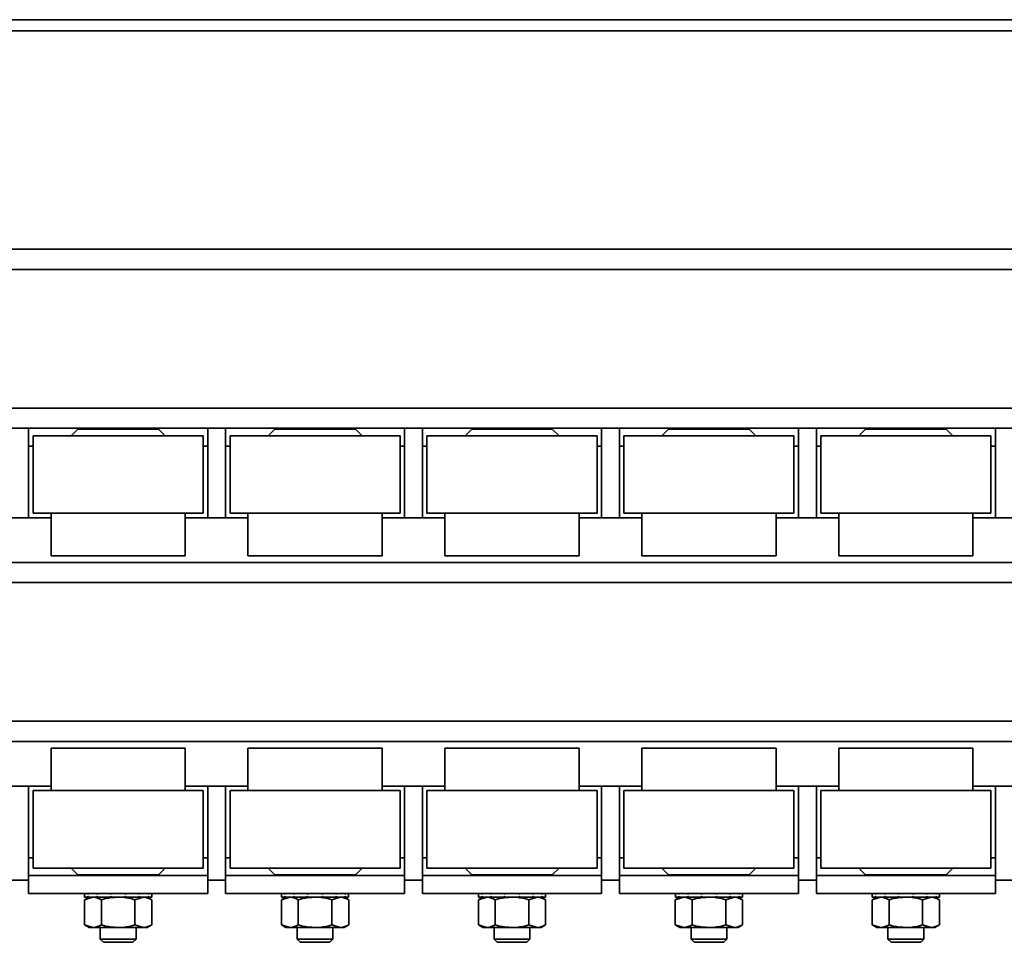
# Model space of a CAD drawing. Units: millimetres. Extents: x 0 to 594, y 0 to 420.
# Drawn here: x 378 to 383, y 144 to 148 of the extents above; entities that cross this region are included whole.
import ezdxf

# ---------------------------------------------------------------- set-up
doc = ezdxf.new("R2010")
doc.units = ezdxf.units.MM

msp = doc.modelspace()

# ---------------------------------------------------------------- linework, layer by layer
at = {"color": 7, "linetype": 'Continuous', "lineweight": 35}
for p, q in [((394.8128, 147.9463), (327.4128, 147.9447)), ((327.4128, 147.8947), (394.8128, 147.8963)), ((375.9928, 146.9204), (394.8128, 146.9204)), ((375.9928, 146.1204), (394.8128, 146.1204)), ((378.1528, 145.7204), (378.1528, 146.1204)), ((378.1728, 146.0864), (378.1728, 145.7404)), ((378.1728, 146.0864), (378.5528, 146.0864)), ((378.3728, 146.1164), (378.3428, 146.0864)), ((378.3728, 146.1164), (378.5528, 146.1164)), ((378.4328, 146.1204), (378.4328, 146.1164)), ((378.5528, 146.1164), (378.7328, 146.1164)), ((378.5528, 146.0864), (378.9328, 146.0864)), ((378.6728, 146.1164), (378.6728, 146.1204)), ((378.7628, 146.0864), (378.7328, 146.1164)), ((378.9328, 145.7404), (378.9328, 146.0864)), ((378.9528, 145.7204), (378.9528, 146.1204)), ((379.0328, 145.7204), (379.0328, 146.1204)), ((379.0528, 146.0864), (379.0528, 145.7404)), ((379.0528, 146.0864), (379.4328, 146.0864)), ((379.2528, 146.1164), (379.2228, 146.0864)), ((379.2528, 146.1164), (379.4328, 146.1164)), ((379.3128, 146.1204), (379.3128, 146.1164)), ((379.4328, 146.1164), (379.6128, 146.1164)), ((379.4328, 146.0864), (379.8128, 146.0864)), ((379.5528, 146.1164), (379.5528, 146.1204)), ((379.6428, 146.0864), (379.6128, 146.1164)), ((379.8128, 145.7404), (379.8128, 146.0864)), ((379.8328, 145.7204), (379.8328, 146.1204)), ((379.9128, 145.7204), (379.9128, 146.1204)), ((379.9328, 146.0864), (379.9328, 145.7404)), ((379.9328, 146.0864), (380.3128, 146.0864)), ((380.1328, 146.1164), (380.1028, 146.0864)), ((380.1328, 146.1164), (380.3128, 146.1164)), ((380.1928, 146.1204), (380.1928, 146.1164)), ((380.3128, 146.1164), (380.4928, 146.1164)), ((380.3128, 146.0864), (380.6928, 146.0864)), ((380.4328, 146.1164), (380.4328, 146.1204)), ((380.5228, 146.0864), (380.4928, 146.1164)), ((380.6928, 145.7404), (380.6928, 146.0864)), ((380.7128, 145.7204), (380.7128, 146.1204)), ((380.7928, 145.7204), (380.7928, 146.1204)), ((380.8128, 146.0864), (380.8128, 145.7404)), ((380.8128, 146.0864), (381.1928, 146.0864)), ((381.0128, 146.1164), (380.9828, 146.0864)), ((381.0128, 146.1164), (381.1928, 146.1164)), ((381.0728, 146.1204), (381.0728, 146.1164)), ((381.1928, 146.1164), (381.3728, 146.1164)), ((381.1928, 146.0864), (381.5728, 146.0864)), ((381.3128, 146.1164), (381.3128, 146.1204)), ((381.4028, 146.0864), (381.3728, 146.1164)), ((381.5728, 145.7404), (381.5728, 146.0864)), ((381.5928, 145.7204), (381.5928, 146.1204)), ((381.6728, 145.7204), (381.6728, 146.1204)), ((381.6928, 146.0864), (381.6928, 145.7404)), ((381.6928, 146.0864), (382.0728, 146.0864)), ((381.8928, 146.1164), (381.8628, 146.0864)), ((381.8928, 146.1164), (382.0728, 146.1164)), ((381.9528, 146.1204), (381.9528, 146.1164)), ((382.0728, 146.1164), (382.2528, 146.1164)), ((382.0728, 146.0864), (382.4528, 146.0864)), ((382.1928, 146.1164), (382.1928, 146.1204)), ((382.2828, 146.0864), (382.2528, 146.1164)), ((382.4528, 145.7404), (382.4528, 146.0864)), ((382.4728, 145.7204), (382.4728, 146.1204)), ((378.1728, 145.7404), (378.5528, 145.7404)), ((378.2528, 145.7404), (378.2528, 145.5504)), ((378.5528, 145.7404), (378.9328, 145.7404)), ((378.8528, 145.5504), (378.8528, 145.7404)), ((379.0528, 145.7404), (379.4328, 145.7404)), ((379.1328, 145.7404), (379.1328, 145.5504)), ((379.4328, 145.7404), (379.8128, 145.7404)), ((379.7328, 145.5504), (379.7328, 145.7404)), ((379.9328, 145.7404), (380.3128, 145.7404)), ((380.0128, 145.7404), (380.0128, 145.5504)), ((380.3128, 145.7404), (380.6928, 145.7404)), ((380.6128, 145.5504), (380.6128, 145.7404)), ((380.8128, 145.7404), (381.1928, 145.7404)), ((380.8928, 145.7404), (380.8928, 145.5504)), ((381.1928, 145.7404), (381.5728, 145.7404)), ((381.4928, 145.5504), (381.4928, 145.7404)), ((381.6928, 145.7404), (382.0728, 145.7404)), ((381.7728, 145.7404), (381.7728, 145.5504)), ((382.0728, 145.7404), (382.4528, 145.7404)), ((382.3728, 145.5504), (382.3728, 145.7404)), ((377.9728, 145.7204), (378.2528, 145.7204)), ((378.8528, 145.7204), (379.1328, 145.7204)), ((379.7328, 145.7204), (380.0128, 145.7204)), ((380.6128, 145.7204), (380.8928, 145.7204)), ((381.4928, 145.7204), (381.7728, 145.7204)), ((382.3728, 145.7204), (382.6528, 145.7204)), ((375.9928, 145.5204), (394.8128, 145.5204)), ((378.2528, 145.5504), (378.5528, 145.5504)), ((378.5528, 145.5504), (378.8528, 145.5504)), ((379.1328, 145.5504), (379.4328, 145.5504)), ((379.4328, 145.5504), (379.7328, 145.5504)), ((380.0128, 145.5504), (380.3128, 145.5504)), ((380.3128, 145.5504), (380.6128, 145.5504)), ((380.8928, 145.5504), (381.1928, 145.5504)), ((381.1928, 145.5504), (381.4928, 145.5504)), ((381.7728, 145.5504), (382.0728, 145.5504)), ((382.0728, 145.5504), (382.3728, 145.5504)), ((282.5928, 144.7204), (398.3928, 144.7204)), ((378.2528, 144.6904), (378.2528, 144.5004)), ((378.8528, 144.6904), (378.2528, 144.6904)), ((378.8528, 144.5004), (378.8528, 144.6904)), ((379.1328, 144.6904), (379.1328, 144.5004)), ((379.7328, 144.6904), (379.1328, 144.6904)), ((379.7328, 144.5004), (379.7328, 144.6904)), ((380.0128, 144.6904), (380.0128, 144.5004)), ((380.6128, 144.6904), (380.0128, 144.6904)), ((380.6128, 144.5004), (380.6128, 144.6904)), ((380.8928, 144.6904), (380.8928, 144.5004)), ((381.4928, 144.6904), (380.8928, 144.6904)), ((381.4928, 144.5004), (381.4928, 144.6904)), ((381.7728, 144.6904), (381.7728, 144.5004)), ((382.3728, 144.6904), (381.7728, 144.6904)), ((382.3728, 144.5004), (382.3728, 144.6904)), ((378.2528, 144.5204), (377.9728, 144.5204)), ((378.1528, 144.1204), (378.1528, 144.5204)), ((378.1728, 144.5004), (378.1728, 144.1544)), ((378.9328, 144.5004), (378.1728, 144.5004)), ((379.1328, 144.5204), (378.8528, 144.5204)), ((378.9328, 144.1544), (378.9328, 144.5004)), ((378.9528, 144.1204), (378.9528, 144.5204)), ((379.0328, 144.1204), (379.0328, 144.5204)), ((379.0528, 144.5004), (379.0528, 144.1544)), ((379.8128, 144.5004), (379.0528, 144.5004)), ((380.0128, 144.5204), (379.7328, 144.5204)), ((379.8128, 144.1544), (379.8128, 144.5004)), ((379.8328, 144.1204), (379.8328, 144.5204)), ((379.9128, 144.1204), (379.9128, 144.5204)), ((379.9328, 144.5004), (379.9328, 144.1544)), ((380.6928, 144.5004), (379.9328, 144.5004)), ((380.8928, 144.5204), (380.6128, 144.5204)), ((380.6928, 144.1544), (380.6928, 144.5004)), ((380.7128, 144.1204), (380.7128, 144.5204)), ((380.7928, 144.1204), (380.7928, 144.5204)), ((380.8128, 144.5004), (380.8128, 144.1544)), ((381.5728, 144.5004), (380.8128, 144.5004)), ((381.7728, 144.5204), (381.4928, 144.5204)), ((381.5728, 144.1544), (381.5728, 144.5004)), ((381.5928, 144.1204), (381.5928, 144.5204)), ((381.6728, 144.1204), (381.6728, 144.5204)), ((381.6928, 144.5004), (381.6928, 144.1544)), ((382.4528, 144.5004), (381.6928, 144.5004)), ((382.6528, 144.5204), (382.3728, 144.5204)), ((382.4528, 144.1544), (382.4528, 144.5004)), ((382.4728, 144.1204), (382.4728, 144.5204)), ((378.9328, 144.1544), (378.1728, 144.1544)), ((378.3428, 144.1544), (378.3728, 144.1244)), ((378.7328, 144.1244), (378.7628, 144.1544)), ((379.8128, 144.1544), (379.0528, 144.1544)), ((379.2228, 144.1544), (379.2528, 144.1244)), ((379.6128, 144.1244), (379.6428, 144.1544)), ((380.6928, 144.1544), (379.9328, 144.1544)), ((380.1028, 144.1544), (380.1328, 144.1244)), ((380.4928, 144.1244), (380.5228, 144.1544)), ((381.5728, 144.1544), (380.8128, 144.1544)), ((380.9828, 144.1544), (381.0128, 144.1244)), ((381.3728, 144.1244), (381.4028, 144.1544)), ((382.4528, 144.1544), (381.6928, 144.1544)), ((381.8628, 144.1544), (381.8928, 144.1244)), ((382.2528, 144.1244), (382.2828, 144.1544)), ((378.0728, 144.1004), (378.1528, 144.1004)), ((378.1528, 144.1204), (378.1528, 144.0404)), ((378.1528, 144.1204), (378.9528, 144.1204)), ((378.7328, 144.1244), (378.3728, 144.1244)), ((378.4328, 144.1244), (378.4328, 144.1204)), ((378.6728, 144.1204), (378.6728, 144.1244)), ((378.9528, 144.1204), (378.9528, 144.0404)), ((378.9528, 144.1004), (379.0328, 144.1004)), ((379.0328, 144.1204), (379.8328, 144.1204)), ((379.0328, 144.1204), (379.0328, 144.0404)), ((379.6128, 144.1244), (379.2528, 144.1244)), ((379.3128, 144.1244), (379.3128, 144.1204)), ((379.5528, 144.1204), (379.5528, 144.1244)), ((379.8328, 144.1204), (379.8328, 144.0404)), ((379.8328, 144.1004), (379.9128, 144.1004)), ((379.9128, 144.1204), (379.9128, 144.0404)), ((379.9128, 144.1204), (380.7128, 144.1204)), ((380.4928, 144.1244), (380.1328, 144.1244)), ((380.1928, 144.1244), (380.1928, 144.1204)), ((380.4328, 144.1204), (380.4328, 144.1244)), ((380.7128, 144.1204), (380.7128, 144.0404)), ((380.7128, 144.1004), (380.7928, 144.1004)), ((380.7928, 144.1204), (380.7928, 144.0404)), ((380.7928, 144.1204), (381.5928, 144.1204)), ((381.3728, 144.1244), (381.0128, 144.1244)), ((381.0728, 144.1244), (381.0728, 144.1204)), ((381.3128, 144.1204), (381.3128, 144.1244)), ((381.5928, 144.1204), (381.5928, 144.0404)), ((381.5928, 144.1004), (381.6728, 144.1004)), ((381.6728, 144.1204), (381.6728, 144.0404)), ((381.6728, 144.1204), (382.4728, 144.1204)), ((382.2528, 144.1244), (381.8928, 144.1244)), ((381.9528, 144.1244), (381.9528, 144.1204)), ((382.1928, 144.1204), (382.1928, 144.1244)), ((382.4728, 144.1204), (382.4728, 144.0404)), ((382.4728, 144.1004), (382.5528, 144.1004)), ((378.1528, 144.0404), (378.9528, 144.0404)), ((378.4228, 144.0244), (378.4026, 144.0128)), ((378.4026, 144.0128), (378.4402, 144.0244)), ((378.4026, 144.0128), (378.4026, 143.9)), ((378.4028, 144.0404), (378.4028, 144.0364)), ((378.4028, 144.0364), (378.4028, 144.0284)), ((378.4028, 144.0244), (378.4028, 144.0284)), ((378.4028, 144.0244), (378.4176, 144.0244)), ((378.4028, 144.0244), (378.4028, 144.0244)), ((378.4176, 144.0404), (378.4176, 144.0364)), ((378.4176, 144.0244), (378.4176, 144.0284)), ((378.4194, 144.0244), (378.4176, 144.0244)), ((378.4194, 144.0244), (378.4592, 144.0244)), ((378.4592, 144.0404), (378.4592, 144.0364)), ((378.4592, 144.0244), (378.4592, 144.0284)), ((378.4624, 144.0244), (378.4592, 144.0244)), ((378.4624, 144.0244), (378.5194, 144.0244)), ((378.4777, 144.0128), (378.4777, 143.9)), ((378.5194, 144.0404), (378.5194, 144.0364)), ((378.5194, 144.0244), (378.5194, 144.0284)), ((378.5233, 144.0244), (378.5194, 144.0244)), ((378.5233, 144.0244), (378.5861, 144.0244)), ((378.5861, 144.0404), (378.5861, 144.0364)), ((378.5861, 144.0244), (378.5861, 144.0284)), ((378.59, 144.0244), (378.5861, 144.0244)), ((378.59, 144.0244), (378.6463, 144.0244)), ((378.6278, 144.0128), (378.6653, 144.0244)), ((378.6278, 144.0128), (378.6278, 143.9)), ((378.6463, 144.0404), (378.6463, 144.0364)), ((378.6463, 144.0244), (378.6463, 144.0284)), ((378.6494, 144.0244), (378.6463, 144.0244)), ((378.6494, 144.0244), (378.6879, 144.0244)), ((378.7029, 144.0128), (378.6828, 144.0244)), ((378.6879, 144.0404), (378.6879, 144.0364)), ((378.6879, 144.0244), (378.6879, 144.0284)), ((378.6896, 144.0244), (378.6879, 144.0244)), ((378.6896, 144.0244), (378.7028, 144.0244)), ((378.7028, 144.0404), (378.7028, 144.0364)), ((378.7028, 144.0284), (378.7028, 144.0364)), ((378.7028, 144.0244), (378.7028, 144.0284)), ((378.7029, 144.0128), (378.7029, 143.9)), ((379.0328, 144.0404), (379.8328, 144.0404)), ((379.3028, 144.0244), (379.2826, 144.0128)), ((379.2826, 144.0128), (379.3202, 144.0244)), ((379.2826, 144.0128), (379.2826, 143.9)), ((379.2828, 144.0404), (379.2828, 144.0364)), ((379.2828, 144.0364), (379.2828, 144.0284)), ((379.2828, 144.0244), (379.2828, 144.0284)), ((379.2828, 144.0244), (379.2976, 144.0244)), ((379.2828, 144.0244), (379.2828, 144.0244)), ((379.2976, 144.0404), (379.2976, 144.0364)), ((379.2976, 144.0244), (379.2976, 144.0284)), ((379.2994, 144.0244), (379.2976, 144.0244)), ((379.2994, 144.0244), (379.3392, 144.0244)), ((379.3392, 144.0404), (379.3392, 144.0364)), ((379.3392, 144.0244), (379.3392, 144.0284)), ((379.3424, 144.0244), (379.3392, 144.0244)), ((379.3424, 144.0244), (379.3994, 144.0244)), ((379.3577, 144.0128), (379.3577, 143.9)), ((379.3994, 144.0404), (379.3994, 144.0364)), ((379.3994, 144.0244), (379.3994, 144.0284)), ((379.4033, 144.0244), (379.3994, 144.0244)), ((379.4033, 144.0244), (379.4661, 144.0244)), ((379.4661, 144.0404), (379.4661, 144.0364)), ((379.4661, 144.0244), (379.4661, 144.0284)), ((379.47, 144.0244), (379.4661, 144.0244)), ((379.47, 144.0244), (379.5263, 144.0244)), ((379.5078, 144.0128), (379.5453, 144.0244)), ((379.5078, 144.0128), (379.5078, 143.9)), ((379.5263, 144.0404), (379.5263, 144.0364)), ((379.5263, 144.0244), (379.5263, 144.0284)), ((379.5294, 144.0244), (379.5263, 144.0244)), ((379.5294, 144.0244), (379.5679, 144.0244)), ((379.5829, 144.0128), (379.5628, 144.0244)), ((379.5679, 144.0404), (379.5679, 144.0364)), ((379.5679, 144.0244), (379.5679, 144.0284)), ((379.5696, 144.0244), (379.5679, 144.0244)), ((379.5696, 144.0244), (379.5828, 144.0244)), ((379.5828, 144.0404), (379.5828, 144.0364)), ((379.5828, 144.0284), (379.5828, 144.0364)), ((379.5828, 144.0244), (379.5828, 144.0284)), ((379.5829, 144.0128), (379.5829, 143.9)), ((379.9128, 144.0404), (380.7128, 144.0404)), ((380.1828, 144.0244), (380.1626, 144.0128)), ((380.1626, 144.0128), (380.2002, 144.0244)), ((380.1626, 144.0128), (380.1626, 143.9)), ((380.1628, 144.0404), (380.1628, 144.0364)), ((380.1628, 144.0364), (380.1628, 144.0284)), ((380.1628, 144.0244), (380.1628, 144.0284)), ((380.1628, 144.0244), (380.1776, 144.0244)), ((380.1628, 144.0244), (380.1628, 144.0244)), ((380.1776, 144.0404), (380.1776, 144.0364)), ((380.1776, 144.0244), (380.1776, 144.0284)), ((380.1794, 144.0244), (380.1776, 144.0244)), ((380.1794, 144.0244), (380.2192, 144.0244)), ((380.2192, 144.0404), (380.2192, 144.0364)), ((380.2192, 144.0244), (380.2192, 144.0284)), ((380.2224, 144.0244), (380.2192, 144.0244)), ((380.2224, 144.0244), (380.2794, 144.0244)), ((380.2377, 144.0128), (380.2377, 143.9)), ((380.2794, 144.0404), (380.2794, 144.0364)), ((380.2794, 144.0244), (380.2794, 144.0284)), ((380.2833, 144.0244), (380.2794, 144.0244)), ((380.2833, 144.0244), (380.3461, 144.0244)), ((380.3461, 144.0404), (380.3461, 144.0364)), ((380.3461, 144.0244), (380.3461, 144.0284)), ((380.35, 144.0244), (380.3461, 144.0244)), ((380.35, 144.0244), (380.4063, 144.0244)), ((380.3878, 144.0128), (380.4253, 144.0244)), ((380.3878, 144.0128), (380.3878, 143.9)), ((380.4063, 144.0404), (380.4063, 144.0364)), ((380.4063, 144.0244), (380.4063, 144.0284)), ((380.4094, 144.0244), (380.4063, 144.0244)), ((380.4094, 144.0244), (380.4479, 144.0244)), ((380.4629, 144.0128), (380.4428, 144.0244)), ((380.4479, 144.0404), (380.4479, 144.0364)), ((380.4479, 144.0244), (380.4479, 144.0284)), ((380.4496, 144.0244), (380.4479, 144.0244)), ((380.4496, 144.0244), (380.4628, 144.0244)), ((380.4628, 144.0404), (380.4628, 144.0364)), ((380.4628, 144.0284), (380.4628, 144.0364)), ((380.4628, 144.0244), (380.4628, 144.0284)), ((380.4629, 144.0128), (380.4629, 143.9)), ((380.7928, 144.0404), (381.5928, 144.0404)), ((381.0628, 144.0244), (381.0426, 144.0128)), ((381.0426, 144.0128), (381.0802, 144.0244)), ((381.0426, 144.0128), (381.0426, 143.9)), ((381.0428, 144.0404), (381.0428, 144.0364)), ((381.0428, 144.0364), (381.0428, 144.0284)), ((381.0428, 144.0244), (381.0428, 144.0284)), ((381.0428, 144.0244), (381.0576, 144.0244)), ((381.0428, 144.0244), (381.0428, 144.0244)), ((381.0576, 144.0404), (381.0576, 144.0364)), ((381.0576, 144.0244), (381.0576, 144.0284)), ((381.0594, 144.0244), (381.0576, 144.0244)), ((381.0594, 144.0244), (381.0992, 144.0244)), ((381.0992, 144.0404), (381.0992, 144.0364)), ((381.0992, 144.0244), (381.0992, 144.0284)), ((381.1024, 144.0244), (381.0992, 144.0244)), ((381.1024, 144.0244), (381.1594, 144.0244)), ((381.1177, 144.0128), (381.1177, 143.9)), ((381.1594, 144.0404), (381.1594, 144.0364)), ((381.1594, 144.0244), (381.1594, 144.0284)), ((381.1633, 144.0244), (381.1594, 144.0244)), ((381.1633, 144.0244), (381.2261, 144.0244)), ((381.2261, 144.0404), (381.2261, 144.0364)), ((381.2261, 144.0244), (381.2261, 144.0284)), ((381.23, 144.0244), (381.2261, 144.0244)), ((381.23, 144.0244), (381.2863, 144.0244)), ((381.2678, 144.0128), (381.3053, 144.0244)), ((381.2678, 144.0128), (381.2678, 143.9)), ((381.2863, 144.0404), (381.2863, 144.0364)), ((381.2863, 144.0244), (381.2863, 144.0284)), ((381.2894, 144.0244), (381.2863, 144.0244)), ((381.2894, 144.0244), (381.3279, 144.0244)), ((381.3429, 144.0128), (381.3228, 144.0244)), ((381.3279, 144.0404), (381.3279, 144.0364)), ((381.3279, 144.0244), (381.3279, 144.0284)), ((381.3296, 144.0244), (381.3279, 144.0244)), ((381.3296, 144.0244), (381.3428, 144.0244)), ((381.3428, 144.0404), (381.3428, 144.0364)), ((381.3428, 144.0284), (381.3428, 144.0364)), ((381.3428, 144.0244), (381.3428, 144.0284)), ((381.3429, 144.0128), (381.3429, 143.9)), ((381.6728, 144.0404), (382.4728, 144.0404)), ((381.9428, 144.0244), (381.9226, 144.0128)), ((381.9226, 144.0128), (381.9602, 144.0244)), ((381.9226, 144.0128), (381.9226, 143.9)), ((381.9228, 144.0404), (381.9228, 144.0364)), ((381.9228, 144.0364), (381.9228, 144.0284)), ((381.9228, 144.0244), (381.9228, 144.0284)), ((381.9228, 144.0244), (381.9376, 144.0244)), ((381.9228, 144.0244), (381.9228, 144.0244)), ((381.9376, 144.0404), (381.9376, 144.0364)), ((381.9376, 144.0244), (381.9376, 144.0284)), ((381.9394, 144.0244), (381.9376, 144.0244)), ((381.9394, 144.0244), (381.9792, 144.0244)), ((381.9792, 144.0404), (381.9792, 144.0364)), ((381.9792, 144.0244), (381.9792, 144.0284)), ((381.9824, 144.0244), (381.9792, 144.0244)), ((381.9824, 144.0244), (382.0394, 144.0244)), ((381.9977, 144.0128), (381.9977, 143.9)), ((382.0394, 144.0404), (382.0394, 144.0364)), ((382.0394, 144.0244), (382.0394, 144.0284)), ((382.0433, 144.0244), (382.0394, 144.0244)), ((382.0433, 144.0244), (382.1061, 144.0244)), ((382.1061, 144.0404), (382.1061, 144.0364)), ((382.1061, 144.0244), (382.1061, 144.0284)), ((382.11, 144.0244), (382.1061, 144.0244)), ((382.11, 144.0244), (382.1663, 144.0244)), ((382.1478, 144.0128), (382.1853, 144.0244)), ((382.1478, 144.0128), (382.1478, 143.9)), ((382.1663, 144.0404), (382.1663, 144.0364)), ((382.1663, 144.0244), (382.1663, 144.0284)), ((382.1694, 144.0244), (382.1663, 144.0244)), ((382.1694, 144.0244), (382.2079, 144.0244)), ((382.2229, 144.0128), (382.2028, 144.0244)), ((382.2079, 144.0404), (382.2079, 144.0364)), ((382.2079, 144.0244), (382.2079, 144.0284)), ((382.2096, 144.0244), (382.2079, 144.0244)), ((382.2096, 144.0244), (382.2228, 144.0244)), ((382.2228, 144.0404), (382.2228, 144.0364)), ((382.2228, 144.0284), (382.2228, 144.0364)), ((382.2228, 144.0244), (382.2228, 144.0284)), ((382.2229, 144.0128), (382.2229, 143.9)), ((378.4026, 143.9), (378.4228, 143.8884)), ((378.4026, 143.9), (378.4402, 143.8884)), ((378.4228, 143.8884), (378.4402, 143.8884)), ((378.4402, 143.8884), (378.5528, 143.8884)), ((378.4728, 143.8884), (378.4728, 143.8362)), ((378.5528, 143.8884), (378.6653, 143.8884)), ((378.6278, 143.9), (378.6653, 143.8884)), ((378.6328, 143.8362), (378.6328, 143.8884)), ((378.6653, 143.8884), (378.6828, 143.8884)), ((378.6828, 143.8884), (378.7029, 143.9)), ((379.2826, 143.9), (379.3028, 143.8884)), ((379.2826, 143.9), (379.3202, 143.8884)), ((379.3028, 143.8884), (379.3202, 143.8884)), ((379.3202, 143.8884), (379.4328, 143.8884)), ((379.3528, 143.8884), (379.3528, 143.8362)), ((379.4328, 143.8884), (379.5453, 143.8884)), ((379.5078, 143.9), (379.5453, 143.8884)), ((379.5128, 143.8362), (379.5128, 143.8884)), ((379.5453, 143.8884), (379.5628, 143.8884)), ((379.5628, 143.8884), (379.5829, 143.9)), ((380.1626, 143.9), (380.1828, 143.8884)), ((380.1626, 143.9), (380.2002, 143.8884)), ((380.1828, 143.8884), (380.2002, 143.8884)), ((380.2002, 143.8884), (380.3128, 143.8884)), ((380.2328, 143.8884), (380.2328, 143.8362)), ((380.3128, 143.8884), (380.4253, 143.8884)), ((380.3878, 143.9), (380.4253, 143.8884)), ((380.3928, 143.8362), (380.3928, 143.8884)), ((380.4253, 143.8884), (380.4428, 143.8884)), ((380.4428, 143.8884), (380.4629, 143.9)), ((381.0426, 143.9), (381.0628, 143.8884)), ((381.0426, 143.9), (381.0802, 143.8884)), ((381.0628, 143.8884), (381.0802, 143.8884)), ((381.0802, 143.8884), (381.1928, 143.8884)), ((381.1128, 143.8884), (381.1128, 143.8362)), ((381.1928, 143.8884), (381.3053, 143.8884)), ((381.2678, 143.9), (381.3053, 143.8884)), ((381.2728, 143.8362), (381.2728, 143.8884)), ((381.3053, 143.8884), (381.3228, 143.8884)), ((381.3228, 143.8884), (381.3429, 143.9)), ((381.9226, 143.9), (381.9428, 143.8884)), ((381.9226, 143.9), (381.9602, 143.8884)), ((381.9428, 143.8884), (381.9602, 143.8884)), ((381.9602, 143.8884), (382.0728, 143.8884)), ((381.9928, 143.8884), (381.9928, 143.8362)), ((382.0728, 143.8884), (382.1853, 143.8884)), ((382.1478, 143.9), (382.1853, 143.8884)), ((382.1528, 143.8362), (382.1528, 143.8884)), ((382.1853, 143.8884), (382.2028, 143.8884)), ((382.2028, 143.8884), (382.2229, 143.9)), ((378.4728, 143.8362), (378.4866, 143.8224)), ((378.4728, 143.8362), (378.6328, 143.8362)), ((378.619, 143.8224), (378.6328, 143.8362)), ((379.3528, 143.8362), (379.3666, 143.8224)), ((379.3528, 143.8362), (379.5128, 143.8362)), ((379.499, 143.8224), (379.5128, 143.8362)), ((380.2328, 143.8362), (380.2466, 143.8224)), ((380.2328, 143.8362), (380.3928, 143.8362)), ((380.379, 143.8224), (380.3928, 143.8362)), ((381.1128, 143.8362), (381.1266, 143.8224)), ((381.1128, 143.8362), (381.2728, 143.8362)), ((381.259, 143.8224), (381.2728, 143.8362)), ((381.9928, 143.8362), (382.0066, 143.8224)), ((381.9928, 143.8362), (382.1528, 143.8362)), ((382.139, 143.8224), (382.1528, 143.8362)), ((378.4866, 143.8224), (378.619, 143.8224)), ((379.3666, 143.8224), (379.499, 143.8224)), ((380.2466, 143.8224), (380.379, 143.8224)), ((381.1266, 143.8224), (381.259, 143.8224)), ((382.0066, 143.8224), (382.139, 143.8224))]:
    msp.add_line(p, q, dxfattribs=at)
at = {"color": 8, "linetype": 'Continuous', "lineweight": 35}
for p, q in [((375.7128, 146.8304), (394.8128, 146.8304)), ((375.7128, 146.2104), (394.8128, 146.2104)), ((378.1528, 146.0404), (378.1728, 146.0404)), ((378.9328, 146.0404), (378.9528, 146.0404)), ((379.0328, 146.0404), (379.0528, 146.0404)), ((379.8128, 146.0404), (379.8328, 146.0404)), ((379.9128, 146.0404), (379.9328, 146.0404)), ((380.6928, 146.0404), (380.7128, 146.0404)), ((380.7928, 146.0404), (380.8128, 146.0404)), ((381.5728, 146.0404), (381.5928, 146.0404)), ((381.6728, 146.0404), (381.6928, 146.0404)), ((382.4528, 146.0404), (382.4728, 146.0404)), ((375.9928, 145.4304), (394.8128, 145.4304)), ((375.9928, 144.8104), (395.1928, 144.8104)), ((378.1528, 144.2004), (378.1728, 144.2004)), ((378.9328, 144.2004), (378.9528, 144.2004)), ((379.0328, 144.2004), (379.0528, 144.2004)), ((379.8128, 144.2004), (379.8328, 144.2004)), ((379.9128, 144.2004), (379.9328, 144.2004)), ((380.6928, 144.2004), (380.7128, 144.2004)), ((380.7928, 144.2004), (380.8128, 144.2004)), ((381.5728, 144.2004), (381.5928, 144.2004)), ((381.6728, 144.2004), (381.6928, 144.2004)), ((382.4528, 144.2004), (382.4728, 144.2004))]:
    msp.add_line(p, q, dxfattribs=at)
at = {"color": 7, "linetype": 'Continuous', "lineweight": 35}
for points, knots in [([(378.4028, 144.0404), (378.4028, 144.0401), (378.4028, 144.0394), (378.4028, 144.0381), (378.4028, 144.0371), (378.4028, 144.0364)], [0, 0, 0, 0, 0.250137, 0.500274, 1, 1, 1, 1]), ([(378.4028, 144.0284), (378.4028, 144.0278), (378.4028, 144.0268), (378.4028, 144.0254), (378.4028, 144.0248), (378.4028, 144.0244)], [0, 0, 0, 0, 0.499977, 0.749986, 1, 1, 1, 1]), ([(378.4194, 144.0404), (378.4192, 144.0401), (378.4189, 144.0394), (378.4183, 144.0381), (378.4179, 144.0371), (378.4176, 144.0364)], [0, 0, 0, 0, 0.250137, 0.500274, 1, 1, 1, 1]), ([(378.4176, 144.0284), (378.4179, 144.0278), (378.4183, 144.0268), (378.4189, 144.0254), (378.4192, 144.0248), (378.4194, 144.0244)], [0, 0, 0, 0, 0.499977, 0.749986, 1, 1, 1, 1]), ([(378.4402, 144.0244), (378.4411, 144.0244), (378.4537, 144.0243), (378.4662, 144.0183), (378.4777, 144.0128)], [0, 0, 0, 0, 0.070215, 1, 1, 1, 1]), ([(378.4624, 144.0404), (378.4621, 144.0401), (378.4616, 144.0394), (378.4605, 144.0381), (378.4598, 144.0371), (378.4592, 144.0364)], [0, 0, 0, 0, 0.250137, 0.500274, 1, 1, 1, 1]), ([(378.4592, 144.0284), (378.4598, 144.0278), (378.4605, 144.0268), (378.4616, 144.0254), (378.4621, 144.0248), (378.4624, 144.0244)], [0, 0, 0, 0, 0.499977, 0.749986, 1, 1, 1, 1]), ([(378.4777, 144.0128), (378.484, 144.0146), (378.5085, 144.0214), (378.5339, 144.0231), (378.5528, 144.0244)], [0, 0, 0, 0, 0.257551, 1, 1, 1, 1]), ([(378.5233, 144.0404), (378.523, 144.0401), (378.5223, 144.0394), (378.521, 144.0381), (378.52, 144.0371), (378.5194, 144.0364)], [0, 0, 0, 0, 0.250137, 0.500274, 1, 1, 1, 1]), ([(378.5194, 144.0284), (378.52, 144.0278), (378.521, 144.0268), (378.5223, 144.0254), (378.523, 144.0248), (378.5233, 144.0244)], [0, 0, 0, 0, 0.499977, 0.749986, 1, 1, 1, 1]), ([(378.5528, 144.0244), (378.5596, 144.0243), (378.585, 144.0236), (378.6097, 144.0174), (378.6278, 144.0128)], [0, 0, 0, 0, 0.268634, 1, 1, 1, 1]), ([(378.59, 144.0404), (378.5897, 144.0401), (378.5891, 144.0394), (378.5878, 144.0381), (378.5868, 144.0371), (378.5861, 144.0364)], [0, 0, 0, 0, 0.250137, 0.500274, 1, 1, 1, 1]), ([(378.5861, 144.0284), (378.5868, 144.0278), (378.5878, 144.0268), (378.5891, 144.0254), (378.5897, 144.0248), (378.59, 144.0244)], [0, 0, 0, 0, 0.499977, 0.749986, 1, 1, 1, 1]), ([(378.6494, 144.0404), (378.6491, 144.0401), (378.6486, 144.0394), (378.6476, 144.0381), (378.6468, 144.0371), (378.6463, 144.0364)], [0, 0, 0, 0, 0.250137, 0.500274, 1, 1, 1, 1]), ([(378.6463, 144.0284), (378.6468, 144.0278), (378.6476, 144.0268), (378.6486, 144.0254), (378.6491, 144.0248), (378.6494, 144.0244)], [0, 0, 0, 0, 0.499977, 0.749986, 1, 1, 1, 1]), ([(378.6653, 144.0244), (378.6662, 144.0244), (378.6789, 144.0243), (378.6913, 144.0183), (378.7029, 144.0128)], [0, 0, 0, 0, 0.070215, 1, 1, 1, 1]), ([(378.6896, 144.0404), (378.6895, 144.0401), (378.6892, 144.0394), (378.6886, 144.0381), (378.6882, 144.0371), (378.6879, 144.0364)], [0, 0, 0, 0, 0.250137, 0.500274, 1, 1, 1, 1]), ([(378.6879, 144.0284), (378.6882, 144.0278), (378.6886, 144.0268), (378.6892, 144.0254), (378.6895, 144.0248), (378.6896, 144.0244)], [0, 0, 0, 0, 0.499977, 0.749986, 1, 1, 1, 1]), ([(379.2828, 144.0404), (379.2828, 144.0401), (379.2828, 144.0394), (379.2828, 144.0381), (379.2828, 144.0371), (379.2828, 144.0364)], [0, 0, 0, 0, 0.250137, 0.500274, 1, 1, 1, 1]), ([(379.2828, 144.0284), (379.2828, 144.0278), (379.2828, 144.0268), (379.2828, 144.0254), (379.2828, 144.0248), (379.2828, 144.0244)], [0, 0, 0, 0, 0.499977, 0.749986, 1, 1, 1, 1]), ([(379.2994, 144.0404), (379.2992, 144.0401), (379.2989, 144.0394), (379.2983, 144.0381), (379.2979, 144.0371), (379.2976, 144.0364)], [0, 0, 0, 0, 0.250137, 0.500274, 1, 1, 1, 1]), ([(379.2976, 144.0284), (379.2979, 144.0278), (379.2983, 144.0268), (379.2989, 144.0254), (379.2992, 144.0248), (379.2994, 144.0244)], [0, 0, 0, 0, 0.499977, 0.749986, 1, 1, 1, 1]), ([(379.3202, 144.0244), (379.3211, 144.0244), (379.3337, 144.0243), (379.3462, 144.0183), (379.3577, 144.0128)], [0, 0, 0, 0, 0.070215, 1, 1, 1, 1]), ([(379.3424, 144.0404), (379.3421, 144.0401), (379.3416, 144.0394), (379.3405, 144.0381), (379.3398, 144.0371), (379.3392, 144.0364)], [0, 0, 0, 0, 0.250137, 0.500274, 1, 1, 1, 1]), ([(379.3392, 144.0284), (379.3398, 144.0278), (379.3405, 144.0268), (379.3416, 144.0254), (379.3421, 144.0248), (379.3424, 144.0244)], [0, 0, 0, 0, 0.499977, 0.749986, 1, 1, 1, 1]), ([(379.3577, 144.0128), (379.364, 144.0146), (379.3885, 144.0214), (379.4139, 144.0231), (379.4328, 144.0244)], [0, 0, 0, 0, 0.257551, 1, 1, 1, 1]), ([(379.4033, 144.0404), (379.403, 144.0401), (379.4023, 144.0394), (379.401, 144.0381), (379.4, 144.0371), (379.3994, 144.0364)], [0, 0, 0, 0, 0.250137, 0.500274, 1, 1, 1, 1]), ([(379.3994, 144.0284), (379.4, 144.0278), (379.401, 144.0268), (379.4023, 144.0254), (379.403, 144.0248), (379.4033, 144.0244)], [0, 0, 0, 0, 0.499977, 0.749986, 1, 1, 1, 1]), ([(379.4328, 144.0244), (379.4396, 144.0243), (379.465, 144.0236), (379.4897, 144.0174), (379.5078, 144.0128)], [0, 0, 0, 0, 0.268634, 1, 1, 1, 1]), ([(379.47, 144.0404), (379.4697, 144.0401), (379.4691, 144.0394), (379.4678, 144.0381), (379.4668, 144.0371), (379.4661, 144.0364)], [0, 0, 0, 0, 0.250137, 0.500274, 1, 1, 1, 1]), ([(379.4661, 144.0284), (379.4668, 144.0278), (379.4678, 144.0268), (379.4691, 144.0254), (379.4697, 144.0248), (379.47, 144.0244)], [0, 0, 0, 0, 0.499977, 0.749986, 1, 1, 1, 1]), ([(379.5294, 144.0404), (379.5291, 144.0401), (379.5286, 144.0394), (379.5276, 144.0381), (379.5268, 144.0371), (379.5263, 144.0364)], [0, 0, 0, 0, 0.250137, 0.500274, 1, 1, 1, 1]), ([(379.5263, 144.0284), (379.5268, 144.0278), (379.5276, 144.0268), (379.5286, 144.0254), (379.5291, 144.0248), (379.5294, 144.0244)], [0, 0, 0, 0, 0.499977, 0.749986, 1, 1, 1, 1]), ([(379.5453, 144.0244), (379.5462, 144.0244), (379.5589, 144.0243), (379.5713, 144.0183), (379.5829, 144.0128)], [0, 0, 0, 0, 0.070215, 1, 1, 1, 1]), ([(379.5696, 144.0404), (379.5695, 144.0401), (379.5692, 144.0394), (379.5686, 144.0381), (379.5682, 144.0371), (379.5679, 144.0364)], [0, 0, 0, 0, 0.250137, 0.500274, 1, 1, 1, 1]), ([(379.5679, 144.0284), (379.5682, 144.0278), (379.5686, 144.0268), (379.5692, 144.0254), (379.5695, 144.0248), (379.5696, 144.0244)], [0, 0, 0, 0, 0.499977, 0.749986, 1, 1, 1, 1]), ([(380.1628, 144.0404), (380.1628, 144.0401), (380.1628, 144.0394), (380.1628, 144.0381), (380.1628, 144.0371), (380.1628, 144.0364)], [0, 0, 0, 0, 0.250137, 0.500274, 1, 1, 1, 1]), ([(380.1628, 144.0284), (380.1628, 144.0278), (380.1628, 144.0268), (380.1628, 144.0254), (380.1628, 144.0248), (380.1628, 144.0244)], [0, 0, 0, 0, 0.499977, 0.749986, 1, 1, 1, 1]), ([(380.1794, 144.0404), (380.1792, 144.0401), (380.1789, 144.0394), (380.1783, 144.0381), (380.1779, 144.0371), (380.1776, 144.0364)], [0, 0, 0, 0, 0.250137, 0.500274, 1, 1, 1, 1]), ([(380.1776, 144.0284), (380.1779, 144.0278), (380.1783, 144.0268), (380.1789, 144.0254), (380.1792, 144.0248), (380.1794, 144.0244)], [0, 0, 0, 0, 0.499977, 0.749986, 1, 1, 1, 1]), ([(380.2002, 144.0244), (380.2011, 144.0244), (380.2137, 144.0243), (380.2262, 144.0183), (380.2377, 144.0128)], [0, 0, 0, 0, 0.070215, 1, 1, 1, 1]), ([(380.2224, 144.0404), (380.2221, 144.0401), (380.2216, 144.0394), (380.2205, 144.0381), (380.2198, 144.0371), (380.2192, 144.0364)], [0, 0, 0, 0, 0.250137, 0.500274, 1, 1, 1, 1]), ([(380.2192, 144.0284), (380.2198, 144.0278), (380.2205, 144.0268), (380.2216, 144.0254), (380.2221, 144.0248), (380.2224, 144.0244)], [0, 0, 0, 0, 0.499977, 0.749986, 1, 1, 1, 1]), ([(380.2377, 144.0128), (380.244, 144.0146), (380.2685, 144.0214), (380.2939, 144.0231), (380.3128, 144.0244)], [0, 0, 0, 0, 0.257551, 1, 1, 1, 1]), ([(380.2833, 144.0404), (380.283, 144.0401), (380.2823, 144.0394), (380.281, 144.0381), (380.28, 144.0371), (380.2794, 144.0364)], [0, 0, 0, 0, 0.250137, 0.500274, 1, 1, 1, 1]), ([(380.2794, 144.0284), (380.28, 144.0278), (380.281, 144.0268), (380.2823, 144.0254), (380.283, 144.0248), (380.2833, 144.0244)], [0, 0, 0, 0, 0.499977, 0.749986, 1, 1, 1, 1]), ([(380.3128, 144.0244), (380.3196, 144.0243), (380.345, 144.0236), (380.3697, 144.0174), (380.3878, 144.0128)], [0, 0, 0, 0, 0.268634, 1, 1, 1, 1]), ([(380.35, 144.0404), (380.3497, 144.0401), (380.3491, 144.0394), (380.3478, 144.0381), (380.3468, 144.0371), (380.3461, 144.0364)], [0, 0, 0, 0, 0.250137, 0.500274, 1, 1, 1, 1]), ([(380.3461, 144.0284), (380.3468, 144.0278), (380.3478, 144.0268), (380.3491, 144.0254), (380.3497, 144.0248), (380.35, 144.0244)], [0, 0, 0, 0, 0.499977, 0.749986, 1, 1, 1, 1]), ([(380.4094, 144.0404), (380.4091, 144.0401), (380.4086, 144.0394), (380.4076, 144.0381), (380.4068, 144.0371), (380.4063, 144.0364)], [0, 0, 0, 0, 0.250137, 0.500274, 1, 1, 1, 1]), ([(380.4063, 144.0284), (380.4068, 144.0278), (380.4076, 144.0268), (380.4086, 144.0254), (380.4091, 144.0248), (380.4094, 144.0244)], [0, 0, 0, 0, 0.499977, 0.749986, 1, 1, 1, 1]), ([(380.4253, 144.0244), (380.4262, 144.0244), (380.4389, 144.0243), (380.4513, 144.0183), (380.4629, 144.0128)], [0, 0, 0, 0, 0.070215, 1, 1, 1, 1]), ([(380.4496, 144.0404), (380.4495, 144.0401), (380.4492, 144.0394), (380.4486, 144.0381), (380.4482, 144.0371), (380.4479, 144.0364)], [0, 0, 0, 0, 0.250137, 0.500274, 1, 1, 1, 1]), ([(380.4479, 144.0284), (380.4482, 144.0278), (380.4486, 144.0268), (380.4492, 144.0254), (380.4495, 144.0248), (380.4496, 144.0244)], [0, 0, 0, 0, 0.499977, 0.749986, 1, 1, 1, 1]), ([(381.0428, 144.0404), (381.0428, 144.0401), (381.0428, 144.0394), (381.0428, 144.0381), (381.0428, 144.0371), (381.0428, 144.0364)], [0, 0, 0, 0, 0.250137, 0.500274, 1, 1, 1, 1]), ([(381.0428, 144.0284), (381.0428, 144.0278), (381.0428, 144.0268), (381.0428, 144.0254), (381.0428, 144.0248), (381.0428, 144.0244)], [0, 0, 0, 0, 0.499977, 0.749986, 1, 1, 1, 1]), ([(381.0594, 144.0404), (381.0592, 144.0401), (381.0589, 144.0394), (381.0583, 144.0381), (381.0579, 144.0371), (381.0576, 144.0364)], [0, 0, 0, 0, 0.250137, 0.500274, 1, 1, 1, 1]), ([(381.0576, 144.0284), (381.0579, 144.0278), (381.0583, 144.0268), (381.0589, 144.0254), (381.0592, 144.0248), (381.0594, 144.0244)], [0, 0, 0, 0, 0.499977, 0.749986, 1, 1, 1, 1]), ([(381.0802, 144.0244), (381.0811, 144.0244), (381.0937, 144.0243), (381.1062, 144.0183), (381.1177, 144.0128)], [0, 0, 0, 0, 0.070215, 1, 1, 1, 1]), ([(381.1024, 144.0404), (381.1021, 144.0401), (381.1016, 144.0394), (381.1005, 144.0381), (381.0998, 144.0371), (381.0992, 144.0364)], [0, 0, 0, 0, 0.250137, 0.500274, 1, 1, 1, 1]), ([(381.0992, 144.0284), (381.0998, 144.0278), (381.1005, 144.0268), (381.1016, 144.0254), (381.1021, 144.0248), (381.1024, 144.0244)], [0, 0, 0, 0, 0.499977, 0.749986, 1, 1, 1, 1]), ([(381.1177, 144.0128), (381.124, 144.0146), (381.1485, 144.0214), (381.1739, 144.0231), (381.1928, 144.0244)], [0, 0, 0, 0, 0.257551, 1, 1, 1, 1]), ([(381.1633, 144.0404), (381.163, 144.0401), (381.1623, 144.0394), (381.161, 144.0381), (381.16, 144.0371), (381.1594, 144.0364)], [0, 0, 0, 0, 0.250137, 0.500274, 1, 1, 1, 1]), ([(381.1594, 144.0284), (381.16, 144.0278), (381.161, 144.0268), (381.1623, 144.0254), (381.163, 144.0248), (381.1633, 144.0244)], [0, 0, 0, 0, 0.499977, 0.749986, 1, 1, 1, 1]), ([(381.1928, 144.0244), (381.1996, 144.0243), (381.225, 144.0236), (381.2497, 144.0174), (381.2678, 144.0128)], [0, 0, 0, 0, 0.268634, 1, 1, 1, 1]), ([(381.23, 144.0404), (381.2297, 144.0401), (381.2291, 144.0394), (381.2278, 144.0381), (381.2268, 144.0371), (381.2261, 144.0364)], [0, 0, 0, 0, 0.250137, 0.500274, 1, 1, 1, 1]), ([(381.2261, 144.0284), (381.2268, 144.0278), (381.2278, 144.0268), (381.2291, 144.0254), (381.2297, 144.0248), (381.23, 144.0244)], [0, 0, 0, 0, 0.499977, 0.749986, 1, 1, 1, 1]), ([(381.2894, 144.0404), (381.2891, 144.0401), (381.2886, 144.0394), (381.2876, 144.0381), (381.2868, 144.0371), (381.2863, 144.0364)], [0, 0, 0, 0, 0.250137, 0.500274, 1, 1, 1, 1]), ([(381.2863, 144.0284), (381.2868, 144.0278), (381.2876, 144.0268), (381.2886, 144.0254), (381.2891, 144.0248), (381.2894, 144.0244)], [0, 0, 0, 0, 0.499977, 0.749986, 1, 1, 1, 1]), ([(381.3053, 144.0244), (381.3062, 144.0244), (381.3189, 144.0243), (381.3313, 144.0183), (381.3429, 144.0128)], [0, 0, 0, 0, 0.070215, 1, 1, 1, 1]), ([(381.3296, 144.0404), (381.3295, 144.0401), (381.3292, 144.0394), (381.3286, 144.0381), (381.3282, 144.0371), (381.3279, 144.0364)], [0, 0, 0, 0, 0.250137, 0.500274, 1, 1, 1, 1]), ([(381.3279, 144.0284), (381.3282, 144.0278), (381.3286, 144.0268), (381.3292, 144.0254), (381.3295, 144.0248), (381.3296, 144.0244)], [0, 0, 0, 0, 0.499977, 0.749986, 1, 1, 1, 1]), ([(381.9228, 144.0404), (381.9228, 144.0401), (381.9228, 144.0394), (381.9228, 144.0381), (381.9228, 144.0371), (381.9228, 144.0364)], [0, 0, 0, 0, 0.250137, 0.500274, 1, 1, 1, 1]), ([(381.9228, 144.0284), (381.9228, 144.0278), (381.9228, 144.0268), (381.9228, 144.0254), (381.9228, 144.0248), (381.9228, 144.0244)], [0, 0, 0, 0, 0.499977, 0.749986, 1, 1, 1, 1]), ([(381.9394, 144.0404), (381.9392, 144.0401), (381.9389, 144.0394), (381.9383, 144.0381), (381.9379, 144.0371), (381.9376, 144.0364)], [0, 0, 0, 0, 0.250137, 0.500274, 1, 1, 1, 1]), ([(381.9376, 144.0284), (381.9379, 144.0278), (381.9383, 144.0268), (381.9389, 144.0254), (381.9392, 144.0248), (381.9394, 144.0244)], [0, 0, 0, 0, 0.499977, 0.749986, 1, 1, 1, 1]), ([(381.9602, 144.0244), (381.9611, 144.0244), (381.9737, 144.0243), (381.9862, 144.0183), (381.9977, 144.0128)], [0, 0, 0, 0, 0.070215, 1, 1, 1, 1]), ([(381.9824, 144.0404), (381.9821, 144.0401), (381.9816, 144.0394), (381.9805, 144.0381), (381.9798, 144.0371), (381.9792, 144.0364)], [0, 0, 0, 0, 0.250137, 0.500274, 1, 1, 1, 1]), ([(381.9792, 144.0284), (381.9798, 144.0278), (381.9805, 144.0268), (381.9816, 144.0254), (381.9821, 144.0248), (381.9824, 144.0244)], [0, 0, 0, 0, 0.499977, 0.749986, 1, 1, 1, 1]), ([(381.9977, 144.0128), (382.004, 144.0146), (382.0285, 144.0214), (382.0539, 144.0231), (382.0728, 144.0244)], [0, 0, 0, 0, 0.257551, 1, 1, 1, 1]), ([(382.0433, 144.0404), (382.043, 144.0401), (382.0423, 144.0394), (382.041, 144.0381), (382.04, 144.0371), (382.0394, 144.0364)], [0, 0, 0, 0, 0.250137, 0.500274, 1, 1, 1, 1]), ([(382.0394, 144.0284), (382.04, 144.0278), (382.041, 144.0268), (382.0423, 144.0254), (382.043, 144.0248), (382.0433, 144.0244)], [0, 0, 0, 0, 0.499977, 0.749986, 1, 1, 1, 1]), ([(382.0728, 144.0244), (382.0796, 144.0243), (382.105, 144.0236), (382.1297, 144.0174), (382.1478, 144.0128)], [0, 0, 0, 0, 0.268634, 1, 1, 1, 1]), ([(382.11, 144.0404), (382.1097, 144.0401), (382.1091, 144.0394), (382.1078, 144.0381), (382.1068, 144.0371), (382.1061, 144.0364)], [0, 0, 0, 0, 0.250137, 0.500274, 1, 1, 1, 1]), ([(382.1061, 144.0284), (382.1068, 144.0278), (382.1078, 144.0268), (382.1091, 144.0254), (382.1097, 144.0248), (382.11, 144.0244)], [0, 0, 0, 0, 0.499977, 0.749986, 1, 1, 1, 1]), ([(382.1694, 144.0404), (382.1691, 144.0401), (382.1686, 144.0394), (382.1676, 144.0381), (382.1668, 144.0371), (382.1663, 144.0364)], [0, 0, 0, 0, 0.250137, 0.500274, 1, 1, 1, 1]), ([(382.1663, 144.0284), (382.1668, 144.0278), (382.1676, 144.0268), (382.1686, 144.0254), (382.1691, 144.0248), (382.1694, 144.0244)], [0, 0, 0, 0, 0.499977, 0.749986, 1, 1, 1, 1]), ([(382.1853, 144.0244), (382.1862, 144.0244), (382.1989, 144.0243), (382.2113, 144.0183), (382.2229, 144.0128)], [0, 0, 0, 0, 0.070215, 1, 1, 1, 1]), ([(382.2096, 144.0404), (382.2095, 144.0401), (382.2092, 144.0394), (382.2086, 144.0381), (382.2082, 144.0371), (382.2079, 144.0364)], [0, 0, 0, 0, 0.250137, 0.500274, 1, 1, 1, 1]), ([(382.2079, 144.0284), (382.2082, 144.0278), (382.2086, 144.0268), (382.2092, 144.0254), (382.2095, 144.0248), (382.2096, 144.0244)], [0, 0, 0, 0, 0.499977, 0.749986, 1, 1, 1, 1]), ([(378.4402, 143.8884), (378.4411, 143.8884), (378.4537, 143.8886), (378.4662, 143.8945), (378.4777, 143.9)], [0, 0, 0, 0, 0.070215, 1, 1, 1, 1]), ([(378.4777, 143.9), (378.484, 143.8983), (378.5085, 143.8915), (378.5339, 143.8897), (378.5528, 143.8884)], [0, 0, 0, 0, 0.257551, 1, 1, 1, 1]), ([(378.5528, 143.8884), (378.5596, 143.8886), (378.585, 143.8892), (378.6097, 143.8955), (378.6278, 143.9)], [0, 0, 0, 0, 0.268634, 1, 1, 1, 1]), ([(378.6653, 143.8884), (378.6662, 143.8884), (378.6789, 143.8886), (378.6913, 143.8945), (378.7029, 143.9)], [0, 0, 0, 0, 0.070215, 1, 1, 1, 1]), ([(379.3202, 143.8884), (379.3211, 143.8884), (379.3337, 143.8886), (379.3462, 143.8945), (379.3577, 143.9)], [0, 0, 0, 0, 0.070215, 1, 1, 1, 1]), ([(379.3577, 143.9), (379.364, 143.8983), (379.3885, 143.8915), (379.4139, 143.8897), (379.4328, 143.8884)], [0, 0, 0, 0, 0.257551, 1, 1, 1, 1]), ([(379.4328, 143.8884), (379.4396, 143.8886), (379.465, 143.8892), (379.4897, 143.8955), (379.5078, 143.9)], [0, 0, 0, 0, 0.268634, 1, 1, 1, 1]), ([(379.5453, 143.8884), (379.5462, 143.8884), (379.5589, 143.8886), (379.5713, 143.8945), (379.5829, 143.9)], [0, 0, 0, 0, 0.070215, 1, 1, 1, 1]), ([(380.2002, 143.8884), (380.2011, 143.8884), (380.2137, 143.8886), (380.2262, 143.8945), (380.2377, 143.9)], [0, 0, 0, 0, 0.070215, 1, 1, 1, 1]), ([(380.2377, 143.9), (380.244, 143.8983), (380.2685, 143.8915), (380.2939, 143.8897), (380.3128, 143.8884)], [0, 0, 0, 0, 0.257551, 1, 1, 1, 1]), ([(380.3128, 143.8884), (380.3196, 143.8886), (380.345, 143.8892), (380.3697, 143.8955), (380.3878, 143.9)], [0, 0, 0, 0, 0.268634, 1, 1, 1, 1]), ([(380.4253, 143.8884), (380.4262, 143.8884), (380.4389, 143.8886), (380.4513, 143.8945), (380.4629, 143.9)], [0, 0, 0, 0, 0.070215, 1, 1, 1, 1]), ([(381.0802, 143.8884), (381.0811, 143.8884), (381.0937, 143.8886), (381.1062, 143.8945), (381.1177, 143.9)], [0, 0, 0, 0, 0.070215, 1, 1, 1, 1]), ([(381.1177, 143.9), (381.124, 143.8983), (381.1485, 143.8915), (381.1739, 143.8897), (381.1928, 143.8884)], [0, 0, 0, 0, 0.257551, 1, 1, 1, 1]), ([(381.1928, 143.8884), (381.1996, 143.8886), (381.225, 143.8892), (381.2497, 143.8955), (381.2678, 143.9)], [0, 0, 0, 0, 0.268634, 1, 1, 1, 1]), ([(381.3053, 143.8884), (381.3062, 143.8884), (381.3189, 143.8886), (381.3313, 143.8945), (381.3429, 143.9)], [0, 0, 0, 0, 0.070215, 1, 1, 1, 1]), ([(381.9602, 143.8884), (381.9611, 143.8884), (381.9737, 143.8886), (381.9862, 143.8945), (381.9977, 143.9)], [0, 0, 0, 0, 0.070215, 1, 1, 1, 1]), ([(381.9977, 143.9), (382.004, 143.8983), (382.0285, 143.8915), (382.0539, 143.8897), (382.0728, 143.8884)], [0, 0, 0, 0, 0.257551, 1, 1, 1, 1]), ([(382.0728, 143.8884), (382.0796, 143.8886), (382.105, 143.8892), (382.1297, 143.8955), (382.1478, 143.9)], [0, 0, 0, 0, 0.268634, 1, 1, 1, 1]), ([(382.1853, 143.8884), (382.1862, 143.8884), (382.1989, 143.8886), (382.2113, 143.8945), (382.2229, 143.9)], [0, 0, 0, 0, 0.070215, 1, 1, 1, 1])]:
    msp.add_open_spline(points, degree=3, knots=knots, dxfattribs=at)

doc.saveas('drawing.dxf')
